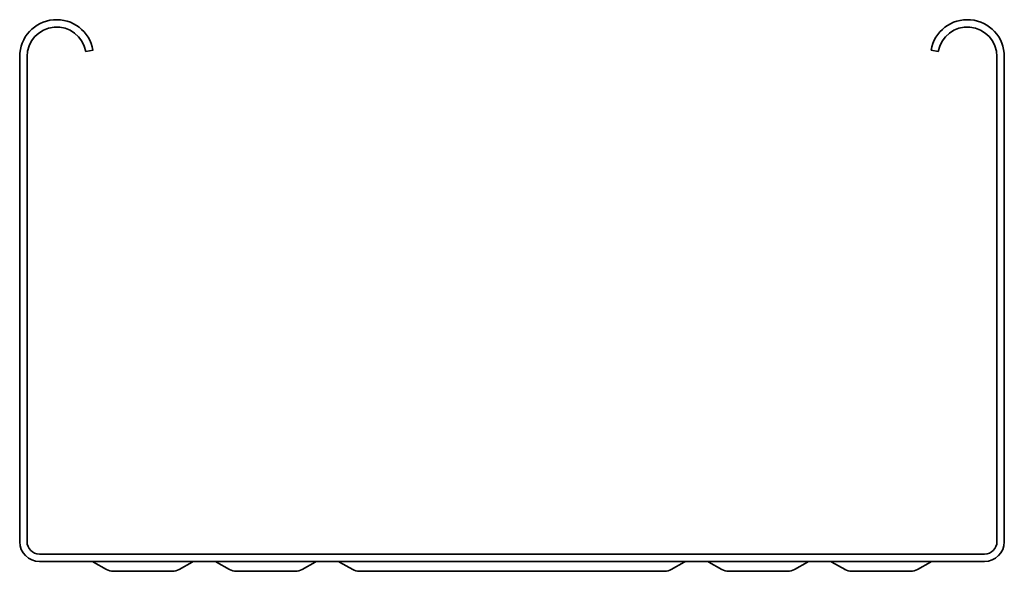
# Model space of a CAD drawing. Units: millimetres. Extents: x 641 to 7329, y 10785 to 11483.
# Drawn here: x 7129 to 7329, y 10785 to 10897 of the extents above; entities that cross this region are included whole.
import ezdxf

# ---------------------------------------------------------------- set-up
doc = ezdxf.new("R2010")
doc.units = ezdxf.units.MM
doc.layers.add('Visible Edges(DIN)', color=7, linetype='Continuous', lineweight=35)

msp = doc.modelspace()

# ---------------------------------------------------------------- linework, layer by layer
at = {"layer": 'Visible Edges(DIN)'}
for p, q in [((7142.39, 10890.39), (7143.87, 10890.65)), ((7315.57, 10890.39), (7314.09, 10890.65)), ((7128.98, 10790.85), (7128.98, 10889.35)), ((7130.48, 10790.85), (7130.48, 10889.35)), ((7327.48, 10889.35), (7327.48, 10790.85)), ((7328.98, 10889.35), (7328.98, 10790.85)), ((7324.98, 10788.35), (7132.98, 10788.35)), ((7132.98, 10786.85), (7324.98, 10786.85)), ((7143.97, 10786.71), (7146.62, 10785.21)), ((7161.34, 10785.21), (7163.98, 10786.71)), ((7168.97, 10786.71), (7171.62, 10785.21)), ((7186.34, 10785.21), (7188.98, 10786.71)), ((7196.62, 10785.21), (7193.97, 10786.71)), ((7261.34, 10785.21), (7263.98, 10786.71)), ((7268.97, 10786.71), (7271.62, 10785.21)), ((7286.34, 10785.21), (7288.98, 10786.71)), ((7293.97, 10786.71), (7296.62, 10785.21)), ((7311.34, 10785.21), (7313.98, 10786.71)), ((7159.98, 10784.85), (7147.98, 10784.85)), ((7184.98, 10784.85), (7172.98, 10784.85)), ((7203.98, 10784.85), (7197.98, 10784.85)), ((7203.98, 10784.85), (7253.98, 10784.85)), ((7253.98, 10784.85), (7259.98, 10784.85)), ((7284.98, 10784.85), (7272.98, 10784.85)), ((7309.98, 10784.85), (7297.98, 10784.85))]:
    msp.add_line(p, q, dxfattribs=at)
for centre, radius, start, end in [((7136.48, 10889.35), 7.5, 10, 180), ((7321.48, 10889.35), 7.5, 0, 170), ((7136.48, 10889.35), 6, 10, 180), ((7321.48, 10889.35), 6, 0, 170), ((7132.98, 10790.85), 4, 180, 270), ((7132.98, 10790.85), 2.5, 180, 270), ((7324.98, 10790.85), 2.5, 270, 0), ((7324.98, 10790.85), 4, 270, 0), ((7143.48, 10785.85), 1, 60.2938, 90), ((7164.48, 10785.85), 1, 90, 119.7062), ((7168.48, 10785.85), 1, 60.2938, 90), ((7189.48, 10785.85), 1, 90, 119.7062), ((7193.48, 10785.85), 1, 60.2938, 90), ((7264.48, 10785.85), 1, 90, 119.7062), ((7268.48, 10785.85), 1, 60.2938, 90), ((7289.48, 10785.85), 1, 90, 119.7062), ((7293.48, 10785.85), 1, 60.2938, 90), ((7314.48, 10785.85), 1, 90, 119.7062), ((7147.98, 10787.6), 2.75, 240.2938, 270), ((7159.98, 10787.6), 2.75, 270, 299.7062), ((7172.98, 10787.6), 2.75, 240.2938, 270), ((7184.98, 10787.6), 2.75, 270, 299.7062), ((7197.98, 10787.6), 2.75, 240.2938, 270), ((7259.98, 10787.6), 2.75, 270, 299.7062), ((7272.98, 10787.6), 2.75, 240.2938, 270), ((7284.98, 10787.6), 2.75, 270, 299.7062), ((7297.98, 10787.6), 2.75, 240.2938, 270), ((7309.98, 10787.6), 2.75, 270, 299.7062)]:
    msp.add_arc(centre, radius, start, end, dxfattribs=at)

doc.saveas('drawing.dxf')
